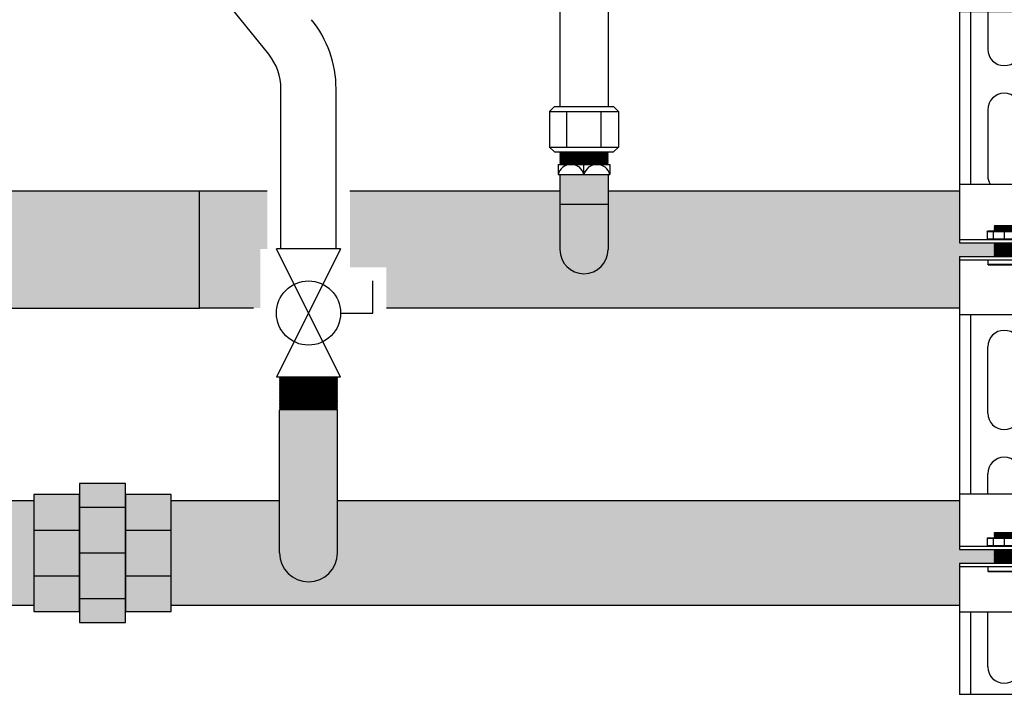
# Model space of a CAD drawing. Units: inches. Extents: x -669 to -261, y -95 to 188.
# Drawn here: x -357 to -339, y -17 to -4 of the extents above; entities that cross this region are included whole.
import ezdxf

# ---------------------------------------------------------------- set-up
doc = ezdxf.new("R2010")
doc.units = ezdxf.units.IN
doc.header["$MEASUREMENT"] = 0
doc.layers.add('demo', color=2, linetype='Continuous')

# ---------------------------------------------------------------- blocks, each defined once
blk = doc.blocks.new('Full-Port Ball Valve')
at = {"color": 2}
for p, q in [((0.0832, 0.0832), (0.0416, 0.0832)), ((0.0832, 0.0416), (0.0832, 0.0832)), ((0, 0.0416), (0, -0.0416)), ((0, 0.0416), (0.1665, -0.0416)), ((0.1665, 0.0416), (0, -0.0416)), ((0.1665, 0.0416), (0.1665, -0.0416))]:
    blk.add_line(p, q, dxfattribs=at)
blk.add_circle((0.0832, 0), 0.0416, dxfattribs=at)
blk = doc.blocks.new('Ready-link strut')
for p, q in [((0.186, 22.032), (1.814, 22.032)), ((0.186, 22.032), (0.186, 18.653)), ((1.814, 22.032), (0.186, 22.032)), ((0.386, 22.032), (0.386, 18.776)), ((1.613, 22.032), (1.613, 18.776)), ((1.814, 22.032), (1.814, 18.653)), ((0.7, 21.531), (0.7, 20.329)), ((1.3, 20.329), (1.3, 21.531)), ((0.7, 19.227), (0.7, 18.776)), ((1.3, 18.776), (1.3, 19.227)), ((0.186, 18.776), (1.814, 18.776)), ((0.186, 18.653), (0.186, 17.714)), ((1.814, 18.653), (1.814, 17.714)), ((0.186, 17.774), (1.814, 17.774)), ((0.186, 17.714), (1.814, 17.714)), ((0.186, 17.463), (0.186, 16.401)), ((0.186, 17.463), (1.814, 17.463)), ((0.186, 17.403), (1.814, 17.403)), ((1.814, 17.463), (1.814, 16.401)), ((0.186, 16.401), (0.186, 13.267)), ((1.814, 16.401), (0.186, 16.401)), ((0.386, 16.401), (0.386, 13.267)), ((0.7, 16.401), (0.7, 15.721)), ((1.3, 15.721), (1.3, 16.401)), ((1.613, 16.401), (1.613, 13.267)), ((1.814, 16.401), (1.814, 13.267)), ((0.7, 14.62), (0.7, 13.418)), ((1.3, 13.418), (1.3, 14.62)), ((0.186, 13.267), (1.814, 13.267)), ((0.186, 13.267), (0.186, 12.205)), ((1.814, 13.267), (1.814, 12.205)), ((0.186, 12.265), (1.814, 12.265)), ((0.186, 12.205), (1.814, 12.205)), ((0.186, 11.954), (0.186, 10.892)), ((0.186, 11.954), (1.814, 11.954)), ((0.186, 11.894), (1.814, 11.894)), ((1.814, 11.954), (1.814, 10.892)), ((0.186, 10.892), (0.186, 7.646)), ((1.814, 10.892), (0.186, 10.892)), ((0.386, 10.892), (0.386, 7.646)), ((1.613, 10.892), (1.613, 7.646)), ((1.814, 10.892), (1.814, 7.646)), ((0.7, 9.111), (0.7, 10.313)), ((1.3, 10.313), (1.3, 9.111)), ((0.7, 7.646), (0.7, 8.009)), ((1.3, 8.009), (1.3, 7.646)), ((0.186, 7.646), (1.814, 7.646)), ((0.186, 7.646), (0.186, 6.633)), ((1.814, 7.646), (1.814, 6.633)), ((0.186, 6.693), (1.814, 6.693)), ((0.186, 6.633), (1.814, 6.633)), ((0.186, 6.383), (0.186, 5.496)), ((0.186, 6.383), (1.814, 6.383)), ((0.186, 6.323), (1.814, 6.323)), ((1.814, 6.383), (1.814, 5.496)), ((0.186, 5.496), (0.186, 4.002)), ((1.814, 5.496), (0.186, 5.496)), ((0.386, 5.496), (0.386, 4.002)), ((0.7, 4.503), (0.7, 5.496)), ((1.3, 5.496), (1.3, 4.503)), ((1.613, 5.496), (1.613, 4.002)), ((1.814, 5.496), (1.814, 4.002)), ((1.814, 4.002), (0.186, 4.002))]:
    blk.add_line(p, q)
at = {"color": 9}
for p, q in [((0.687, 17.917), (0.697, 17.927)), ((0.687, 17.917), (0.687, 17.784)), ((0.687, 17.917), (1.313, 17.917)), ((0.697, 17.927), (1.303, 17.927)), ((0.8, 17.917), (0.8, 17.784)), ((0.818, 18.015), (0.827, 18.024)), ((0.818, 18.014), (0.818, 18.015)), ((0.818, 18.014), (0.823, 18.009)), ((0.818, 18.014), (1.182, 18.014)), ((0.818, 18.004), (0.823, 18.009)), ((0.818, 18.004), (0.823, 17.999)), ((1.182, 18.004), (0.818, 18.004)), ((0.818, 17.994), (0.823, 17.999)), ((0.818, 17.994), (0.823, 17.989)), ((0.818, 17.994), (1.182, 17.994)), ((0.818, 17.984), (0.823, 17.989)), ((0.818, 17.984), (0.823, 17.979)), ((0.818, 17.984), (1.182, 17.984)), ((0.818, 17.974), (0.823, 17.979)), ((0.818, 17.974), (0.823, 17.969)), ((1.182, 17.974), (0.818, 17.974)), ((0.818, 17.964), (0.823, 17.969)), ((0.818, 17.964), (0.823, 17.959)), ((0.818, 17.964), (1.182, 17.964)), ((0.818, 17.954), (0.823, 17.959)), ((0.818, 17.954), (0.823, 17.949)), ((0.818, 17.954), (1.182, 17.954)), ((0.818, 17.944), (0.823, 17.949)), ((0.818, 17.944), (0.823, 17.939)), ((1.182, 17.944), (0.818, 17.944)), ((0.818, 17.934), (0.823, 17.939)), ((0.818, 17.934), (0.823, 17.929)), ((0.818, 17.934), (1.182, 17.934)), ((0.821, 17.927), (0.823, 17.929)), ((0.823, 18.009), (1.177, 18.009)), ((0.823, 17.999), (1.177, 17.999)), ((0.823, 17.989), (1.177, 17.989)), ((0.823, 17.979), (1.177, 17.979)), ((0.823, 17.969), (1.177, 17.969)), ((0.823, 17.959), (1.177, 17.959)), ((0.823, 17.949), (1.177, 17.949)), ((0.823, 17.939), (1.177, 17.939)), ((0.823, 17.929), (1.177, 17.929)), ((0.827, 18.024), (1.173, 18.024)), ((1, 17.917), (1, 17.784)), ((1.173, 18.024), (1.182, 18.015)), ((1.182, 18.015), (1.173, 18.024)), ((1.182, 18.014), (1.177, 18.009)), ((1.182, 18.004), (1.177, 18.009)), ((1.182, 18.004), (1.177, 17.999)), ((1.182, 17.994), (1.177, 17.999)), ((1.182, 17.994), (1.177, 17.989)), ((1.182, 17.984), (1.177, 17.989)), ((1.182, 17.984), (1.177, 17.979)), ((1.182, 17.974), (1.177, 17.979)), ((1.182, 17.974), (1.177, 17.969)), ((1.182, 17.964), (1.177, 17.969)), ((1.182, 17.964), (1.177, 17.959)), ((1.182, 17.954), (1.177, 17.959)), ((1.182, 17.954), (1.177, 17.949)), ((1.182, 17.944), (1.177, 17.949)), ((1.182, 17.944), (1.177, 17.939)), ((1.182, 17.934), (1.177, 17.939)), ((1.182, 17.934), (1.177, 17.929)), ((1.179, 17.927), (1.177, 17.929)), ((1.182, 18.015), (1.182, 18.014)), ((1.2, 17.917), (1.2, 17.784)), ((1.303, 17.927), (1.313, 17.917)), ((1.313, 17.917), (1.313, 17.784)), ((0.687, 17.784), (0.697, 17.774)), ((0.687, 17.784), (1.313, 17.784)), ((0.818, 17.714), (0.823, 17.709)), ((0.818, 17.714), (1.182, 17.714)), ((0.818, 17.704), (0.823, 17.709)), ((0.818, 17.704), (0.823, 17.699)), ((0.818, 17.704), (1.182, 17.704)), ((0.818, 17.694), (0.823, 17.699)), ((0.823, 17.709), (1.177, 17.709)), ((0.823, 17.699), (1.177, 17.699)), ((1.182, 17.714), (1.177, 17.709)), ((1.182, 17.704), (1.177, 17.709)), ((1.182, 17.704), (1.177, 17.699)), ((1.182, 17.694), (1.177, 17.699)), ((1.303, 17.774), (1.313, 17.784)), ((0.818, 17.694), (0.823, 17.689)), ((1.182, 17.694), (0.818, 17.694)), ((0.818, 17.684), (0.823, 17.689)), ((0.818, 17.684), (0.823, 17.679)), ((0.818, 17.684), (1.182, 17.684)), ((0.818, 17.674), (0.823, 17.679)), ((0.818, 17.674), (0.823, 17.669)), ((0.818, 17.674), (1.182, 17.674)), ((0.818, 17.664), (0.823, 17.669)), ((0.818, 17.664), (0.823, 17.659)), ((1.182, 17.664), (0.818, 17.664)), ((0.818, 17.654), (0.823, 17.659)), ((0.818, 17.654), (0.823, 17.649)), ((0.818, 17.654), (1.182, 17.654)), ((0.818, 17.644), (0.823, 17.649)), ((0.818, 17.644), (0.823, 17.639)), ((0.818, 17.644), (1.182, 17.644)), ((0.818, 17.634), (0.823, 17.639)), ((0.818, 17.634), (0.823, 17.629)), ((1.182, 17.634), (0.818, 17.634)), ((0.818, 17.624), (0.823, 17.629)), ((0.818, 17.624), (0.823, 17.619)), ((0.818, 17.624), (1.182, 17.624)), ((0.818, 17.614), (0.823, 17.619)), ((0.818, 17.614), (0.823, 17.609)), ((0.818, 17.614), (1.182, 17.614)), ((0.818, 17.604), (0.823, 17.609)), ((0.818, 17.604), (0.823, 17.599)), ((1.182, 17.604), (0.818, 17.604)), ((0.818, 17.594), (0.823, 17.599)), ((0.818, 17.594), (0.823, 17.589)), ((0.818, 17.594), (1.182, 17.594)), ((0.818, 17.584), (0.823, 17.589)), ((0.818, 17.584), (0.823, 17.579)), ((0.818, 17.584), (1.182, 17.584)), ((0.818, 17.574), (0.823, 17.579)), ((0.818, 17.574), (0.823, 17.569)), ((1.182, 17.574), (0.818, 17.574)), ((0.818, 17.563), (0.823, 17.569)), ((0.818, 17.563), (0.823, 17.558)), ((0.818, 17.563), (1.182, 17.563)), ((0.818, 17.553), (0.823, 17.558)), ((0.818, 17.553), (0.823, 17.548)), ((0.818, 17.553), (1.182, 17.553)), ((0.818, 17.543), (0.823, 17.548)), ((0.818, 17.543), (0.823, 17.538)), ((1.182, 17.543), (0.818, 17.543)), ((0.818, 17.533), (0.823, 17.538)), ((0.818, 17.533), (0.823, 17.528)), ((0.818, 17.533), (1.182, 17.533)), ((0.818, 17.523), (0.823, 17.528)), ((0.818, 17.523), (0.823, 17.518)), ((0.818, 17.523), (1.182, 17.523)), ((0.818, 17.513), (0.823, 17.518)), ((0.823, 17.689), (1.177, 17.689)), ((0.823, 17.679), (1.177, 17.679)), ((0.823, 17.669), (1.177, 17.669)), ((0.823, 17.659), (1.177, 17.659)), ((0.823, 17.649), (1.177, 17.649)), ((0.823, 17.639), (1.177, 17.639)), ((0.823, 17.629), (1.177, 17.629)), ((0.823, 17.619), (1.177, 17.619)), ((0.823, 17.609), (1.177, 17.609)), ((0.823, 17.599), (1.177, 17.599)), ((0.823, 17.589), (1.177, 17.589)), ((0.823, 17.579), (1.177, 17.579)), ((0.823, 17.569), (1.177, 17.569)), ((0.823, 17.558), (1.177, 17.558)), ((0.823, 17.548), (1.177, 17.548)), ((0.823, 17.538), (1.177, 17.538)), ((0.823, 17.528), (1.177, 17.528)), ((0.823, 17.518), (1.177, 17.518)), ((1.182, 17.694), (1.177, 17.689)), ((1.182, 17.684), (1.177, 17.689)), ((1.182, 17.684), (1.177, 17.679)), ((1.182, 17.674), (1.177, 17.679)), ((1.182, 17.674), (1.177, 17.669)), ((1.182, 17.664), (1.177, 17.669)), ((1.182, 17.664), (1.177, 17.659)), ((1.182, 17.654), (1.177, 17.659)), ((1.182, 17.654), (1.177, 17.649)), ((1.182, 17.644), (1.177, 17.649)), ((1.182, 17.644), (1.177, 17.639)), ((1.182, 17.634), (1.177, 17.639)), ((1.182, 17.634), (1.177, 17.629)), ((1.182, 17.624), (1.177, 17.629)), ((1.182, 17.624), (1.177, 17.619)), ((1.182, 17.614), (1.177, 17.619)), ((1.182, 17.614), (1.177, 17.609)), ((1.182, 17.604), (1.177, 17.609)), ((1.182, 17.604), (1.177, 17.599)), ((1.182, 17.594), (1.177, 17.599)), ((1.182, 17.594), (1.177, 17.589)), ((1.182, 17.584), (1.177, 17.589)), ((1.182, 17.584), (1.177, 17.579)), ((1.182, 17.574), (1.177, 17.579)), ((1.182, 17.574), (1.177, 17.569)), ((1.182, 17.563), (1.177, 17.569)), ((1.182, 17.563), (1.177, 17.558)), ((1.182, 17.553), (1.177, 17.558)), ((1.182, 17.553), (1.177, 17.548)), ((1.182, 17.543), (1.177, 17.548)), ((1.182, 17.543), (1.177, 17.538)), ((1.182, 17.533), (1.177, 17.538)), ((1.182, 17.533), (1.177, 17.528)), ((1.182, 17.523), (1.177, 17.528)), ((1.182, 17.523), (1.177, 17.518)), ((1.182, 17.513), (1.177, 17.518)), ((0.7, 17.403), (0.7, 17.322)), ((0.818, 17.513), (0.823, 17.508)), ((1.182, 17.513), (0.818, 17.513)), ((0.818, 17.503), (0.823, 17.508)), ((0.818, 17.503), (0.823, 17.498)), ((0.818, 17.503), (1.182, 17.503)), ((0.818, 17.493), (0.823, 17.498)), ((0.818, 17.493), (0.823, 17.488)), ((0.818, 17.493), (1.182, 17.493)), ((0.818, 17.483), (0.823, 17.488)), ((0.818, 17.483), (0.823, 17.478)), ((1.182, 17.483), (0.818, 17.483)), ((0.818, 17.473), (0.823, 17.478)), ((0.818, 17.473), (0.823, 17.468)), ((0.818, 17.473), (1.182, 17.473)), ((0.818, 17.463), (0.823, 17.468)), ((0.823, 17.508), (1.177, 17.508)), ((0.823, 17.498), (1.177, 17.498)), ((0.823, 17.488), (1.177, 17.488)), ((0.823, 17.478), (1.177, 17.478)), ((0.823, 17.468), (1.177, 17.468)), ((1.182, 17.513), (1.177, 17.508)), ((1.182, 17.503), (1.177, 17.508)), ((1.182, 17.503), (1.177, 17.498)), ((1.182, 17.493), (1.177, 17.498)), ((1.182, 17.493), (1.177, 17.488)), ((1.182, 17.483), (1.177, 17.488)), ((1.182, 17.483), (1.177, 17.478)), ((1.182, 17.473), (1.177, 17.478)), ((1.182, 17.473), (1.177, 17.468)), ((1.182, 17.463), (1.177, 17.468)), ((1.3, 17.403), (1.3, 17.322)), ((0.709, 17.313), (0.7, 17.322)), ((0.7, 17.322), (1.3, 17.322)), ((0.709, 17.313), (1.291, 17.313)), ((1.291, 17.313), (1.3, 17.322)), ((0.818, 12.506), (0.827, 12.515)), ((0.827, 12.515), (1.173, 12.515)), ((1.173, 12.515), (1.182, 12.506)), ((1.182, 12.506), (1.173, 12.515)), ((0.687, 12.408), (0.697, 12.418)), ((0.687, 12.408), (0.687, 12.275)), ((0.687, 12.408), (1.313, 12.408)), ((0.697, 12.418), (1.303, 12.418)), ((0.8, 12.408), (0.8, 12.275)), ((0.818, 12.505), (0.818, 12.506)), ((0.818, 12.505), (0.823, 12.5)), ((0.818, 12.505), (1.182, 12.505)), ((0.818, 12.495), (0.823, 12.5)), ((0.818, 12.495), (0.823, 12.49)), ((1.182, 12.495), (0.818, 12.495)), ((0.818, 12.485), (0.823, 12.49)), ((0.818, 12.485), (0.823, 12.48)), ((0.818, 12.485), (1.182, 12.485)), ((0.818, 12.475), (0.823, 12.48)), ((0.818, 12.475), (0.823, 12.47)), ((0.818, 12.475), (1.182, 12.475)), ((0.818, 12.465), (0.823, 12.47)), ((0.818, 12.465), (0.823, 12.46)), ((1.182, 12.465), (0.818, 12.465)), ((0.818, 12.455), (0.823, 12.46)), ((0.818, 12.455), (0.823, 12.45)), ((0.818, 12.455), (1.182, 12.455)), ((0.818, 12.445), (0.823, 12.45)), ((0.818, 12.445), (0.823, 12.44)), ((0.818, 12.445), (1.182, 12.445)), ((0.818, 12.435), (0.823, 12.44)), ((0.818, 12.435), (0.823, 12.43)), ((1.182, 12.435), (0.818, 12.435)), ((0.818, 12.425), (0.823, 12.43)), ((0.818, 12.425), (0.823, 12.42)), ((0.818, 12.425), (1.182, 12.425)), ((0.821, 12.418), (0.823, 12.42)), ((0.823, 12.5), (1.177, 12.5)), ((0.823, 12.49), (1.177, 12.49)), ((0.823, 12.48), (1.177, 12.48)), ((0.823, 12.47), (1.177, 12.47)), ((0.823, 12.46), (1.177, 12.46)), ((0.823, 12.45), (1.177, 12.45)), ((0.823, 12.44), (1.177, 12.44)), ((0.823, 12.43), (1.177, 12.43)), ((0.823, 12.42), (1.177, 12.42)), ((1, 12.408), (1, 12.275)), ((1.182, 12.505), (1.177, 12.5)), ((1.182, 12.495), (1.177, 12.5)), ((1.182, 12.495), (1.177, 12.49)), ((1.182, 12.485), (1.177, 12.49)), ((1.182, 12.485), (1.177, 12.48)), ((1.182, 12.475), (1.177, 12.48)), ((1.182, 12.475), (1.177, 12.47)), ((1.182, 12.465), (1.177, 12.47)), ((1.182, 12.465), (1.177, 12.46)), ((1.182, 12.455), (1.177, 12.46)), ((1.182, 12.455), (1.177, 12.45)), ((1.182, 12.445), (1.177, 12.45)), ((1.182, 12.445), (1.177, 12.44)), ((1.182, 12.435), (1.177, 12.44)), ((1.182, 12.435), (1.177, 12.43)), ((1.182, 12.425), (1.177, 12.43)), ((1.182, 12.425), (1.177, 12.42)), ((1.179, 12.418), (1.177, 12.42)), ((1.182, 12.506), (1.182, 12.505)), ((1.2, 12.408), (1.2, 12.275)), ((1.303, 12.418), (1.313, 12.408)), ((1.313, 12.408), (1.313, 12.275)), ((0.687, 12.275), (0.697, 12.265)), ((0.687, 12.275), (1.313, 12.275)), ((0.818, 12.205), (0.823, 12.2)), ((0.818, 12.205), (1.182, 12.205)), ((0.818, 12.195), (0.823, 12.2)), ((0.818, 12.195), (0.823, 12.19)), ((0.818, 12.195), (1.182, 12.195)), ((0.818, 12.185), (0.823, 12.19)), ((0.818, 12.185), (0.823, 12.18)), ((1.182, 12.185), (0.818, 12.185)), ((0.818, 12.175), (0.823, 12.18)), ((0.818, 12.175), (0.823, 12.17)), ((0.818, 12.175), (1.182, 12.175)), ((0.818, 12.165), (0.823, 12.17)), ((0.818, 12.165), (0.823, 12.16)), ((0.818, 12.165), (1.182, 12.165)), ((0.818, 12.155), (0.823, 12.16)), ((0.818, 12.155), (0.823, 12.15)), ((1.182, 12.155), (0.818, 12.155)), ((0.823, 12.2), (1.177, 12.2)), ((0.823, 12.19), (1.177, 12.19)), ((0.823, 12.18), (1.177, 12.18)), ((0.823, 12.17), (1.177, 12.17)), ((0.823, 12.16), (1.177, 12.16)), ((1.182, 12.205), (1.177, 12.2)), ((1.182, 12.195), (1.177, 12.2)), ((1.182, 12.195), (1.177, 12.19)), ((1.182, 12.185), (1.177, 12.19)), ((1.182, 12.185), (1.177, 12.18)), ((1.182, 12.175), (1.177, 12.18)), ((1.182, 12.175), (1.177, 12.17)), ((1.182, 12.165), (1.177, 12.17)), ((1.182, 12.165), (1.177, 12.16)), ((1.182, 12.155), (1.177, 12.16)), ((1.182, 12.155), (1.177, 12.15)), ((1.303, 12.265), (1.313, 12.275)), ((0.818, 12.145), (0.823, 12.15)), ((0.818, 12.145), (0.823, 12.14)), ((0.818, 12.145), (1.182, 12.145)), ((0.818, 12.135), (0.823, 12.14)), ((0.818, 12.135), (0.823, 12.13)), ((0.818, 12.135), (1.182, 12.135)), ((0.818, 12.125), (0.823, 12.13)), ((0.818, 12.125), (0.823, 12.12)), ((1.182, 12.125), (0.818, 12.125)), ((0.818, 12.115), (0.823, 12.12)), ((0.818, 12.115), (0.823, 12.11)), ((0.818, 12.115), (1.182, 12.115)), ((0.818, 12.105), (0.823, 12.11)), ((0.818, 12.105), (0.823, 12.1)), ((0.818, 12.105), (1.182, 12.105)), ((0.818, 12.095), (0.823, 12.1)), ((0.818, 12.095), (0.823, 12.09)), ((1.182, 12.095), (0.818, 12.095)), ((0.818, 12.085), (0.823, 12.09)), ((0.818, 12.085), (0.823, 12.08)), ((0.818, 12.085), (1.182, 12.085)), ((0.818, 12.075), (0.823, 12.08)), ((0.818, 12.075), (0.823, 12.07)), ((0.818, 12.075), (1.182, 12.075)), ((0.818, 12.065), (0.823, 12.07)), ((0.818, 12.065), (0.823, 12.06)), ((1.182, 12.065), (0.818, 12.065)), ((0.818, 12.055), (0.823, 12.06)), ((0.818, 12.055), (0.823, 12.05)), ((0.818, 12.055), (1.182, 12.055)), ((0.818, 12.045), (0.823, 12.05)), ((0.818, 12.045), (0.823, 12.04)), ((0.818, 12.045), (1.182, 12.045)), ((0.818, 12.035), (0.823, 12.04)), ((0.818, 12.035), (0.823, 12.029)), ((1.182, 12.035), (0.818, 12.035)), ((0.818, 12.024), (0.823, 12.029)), ((0.818, 12.024), (0.823, 12.019)), ((0.818, 12.024), (1.182, 12.024)), ((0.818, 12.014), (0.823, 12.019)), ((0.818, 12.014), (0.823, 12.009)), ((0.818, 12.014), (1.182, 12.014)), ((0.818, 12.004), (0.823, 12.009)), ((0.818, 12.004), (0.823, 11.999)), ((1.182, 12.004), (0.818, 12.004)), ((0.818, 11.994), (0.823, 11.999)), ((0.818, 11.994), (0.823, 11.989)), ((0.818, 11.994), (1.182, 11.994)), ((0.818, 11.984), (0.823, 11.989)), ((0.818, 11.984), (0.823, 11.979)), ((0.818, 11.984), (1.182, 11.984)), ((0.818, 11.974), (0.823, 11.979)), ((0.823, 12.15), (1.177, 12.15)), ((0.823, 12.14), (1.177, 12.14)), ((0.823, 12.13), (1.177, 12.13)), ((0.823, 12.12), (1.177, 12.12)), ((0.823, 12.11), (1.177, 12.11)), ((0.823, 12.1), (1.177, 12.1)), ((0.823, 12.09), (1.177, 12.09)), ((0.823, 12.08), (1.177, 12.08)), ((0.823, 12.07), (1.177, 12.07)), ((0.823, 12.06), (1.177, 12.06)), ((0.823, 12.05), (1.177, 12.05)), ((0.823, 12.04), (1.177, 12.04)), ((0.823, 12.029), (1.177, 12.029)), ((0.823, 12.019), (1.177, 12.019)), ((0.823, 12.009), (1.177, 12.009)), ((0.823, 11.999), (1.177, 11.999)), ((0.823, 11.989), (1.177, 11.989)), ((0.823, 11.979), (1.177, 11.979)), ((1.182, 12.145), (1.177, 12.15)), ((1.182, 12.145), (1.177, 12.14)), ((1.182, 12.135), (1.177, 12.14)), ((1.182, 12.135), (1.177, 12.13)), ((1.182, 12.125), (1.177, 12.13)), ((1.182, 12.125), (1.177, 12.12)), ((1.182, 12.115), (1.177, 12.12)), ((1.182, 12.115), (1.177, 12.11)), ((1.182, 12.105), (1.177, 12.11)), ((1.182, 12.105), (1.177, 12.1)), ((1.182, 12.095), (1.177, 12.1)), ((1.182, 12.095), (1.177, 12.09)), ((1.182, 12.085), (1.177, 12.09)), ((1.182, 12.085), (1.177, 12.08)), ((1.182, 12.075), (1.177, 12.08)), ((1.182, 12.075), (1.177, 12.07)), ((1.182, 12.065), (1.177, 12.07)), ((1.182, 12.065), (1.177, 12.06)), ((1.182, 12.055), (1.177, 12.06)), ((1.182, 12.055), (1.177, 12.05)), ((1.182, 12.045), (1.177, 12.05)), ((1.182, 12.045), (1.177, 12.04)), ((1.182, 12.035), (1.177, 12.04)), ((1.182, 12.035), (1.177, 12.029)), ((1.182, 12.024), (1.177, 12.029)), ((1.182, 12.024), (1.177, 12.019)), ((1.182, 12.014), (1.177, 12.019)), ((1.182, 12.014), (1.177, 12.009)), ((1.182, 12.004), (1.177, 12.009)), ((1.182, 12.004), (1.177, 11.999)), ((1.182, 11.994), (1.177, 11.999)), ((1.182, 11.994), (1.177, 11.989)), ((1.182, 11.984), (1.177, 11.989)), ((1.182, 11.984), (1.177, 11.979)), ((1.182, 11.974), (1.177, 11.979)), ((0.7, 11.894), (0.7, 11.813)), ((0.709, 11.804), (0.7, 11.813)), ((0.7, 11.813), (1.3, 11.813)), ((0.709, 11.804), (1.291, 11.804)), ((0.818, 11.974), (0.823, 11.969)), ((1.182, 11.974), (0.818, 11.974)), ((0.818, 11.964), (0.823, 11.969)), ((0.818, 11.964), (0.823, 11.959)), ((0.818, 11.964), (1.182, 11.964)), ((0.818, 11.954), (0.823, 11.959)), ((0.823, 11.969), (1.177, 11.969)), ((0.823, 11.959), (1.177, 11.959)), ((1.182, 11.974), (1.177, 11.969)), ((1.182, 11.964), (1.177, 11.969)), ((1.182, 11.964), (1.177, 11.959)), ((1.182, 11.954), (1.177, 11.959)), ((1.291, 11.804), (1.3, 11.813)), ((1.3, 11.894), (1.3, 11.813)), ((0.687, 6.837), (0.697, 6.847)), ((0.687, 6.837), (0.687, 6.703)), ((0.687, 6.837), (1.313, 6.837)), ((0.697, 6.847), (1.303, 6.847)), ((0.8, 6.837), (0.8, 6.703)), ((0.818, 6.935), (0.827, 6.944)), ((0.818, 6.934), (0.818, 6.935)), ((0.818, 6.934), (0.823, 6.929)), ((0.818, 6.934), (1.182, 6.934)), ((0.818, 6.924), (0.823, 6.929)), ((0.818, 6.924), (0.823, 6.919)), ((1.182, 6.924), (0.818, 6.924)), ((0.818, 6.914), (0.823, 6.919)), ((0.818, 6.914), (0.823, 6.909)), ((0.818, 6.914), (1.182, 6.914)), ((0.818, 6.904), (0.823, 6.909)), ((0.818, 6.904), (0.823, 6.899)), ((0.818, 6.904), (1.182, 6.904)), ((0.818, 6.894), (0.823, 6.899)), ((0.818, 6.894), (0.823, 6.889)), ((1.182, 6.894), (0.818, 6.894)), ((0.818, 6.884), (0.823, 6.889)), ((0.818, 6.884), (0.823, 6.879)), ((0.818, 6.884), (1.182, 6.884)), ((0.818, 6.874), (0.823, 6.879)), ((0.818, 6.874), (0.823, 6.869)), ((0.818, 6.874), (1.182, 6.874)), ((0.818, 6.864), (0.823, 6.869)), ((0.818, 6.864), (0.823, 6.859)), ((1.182, 6.864), (0.818, 6.864)), ((0.818, 6.854), (0.823, 6.859)), ((0.818, 6.854), (0.823, 6.849)), ((0.818, 6.854), (1.182, 6.854)), ((0.821, 6.847), (0.823, 6.849)), ((0.823, 6.929), (1.177, 6.929)), ((0.823, 6.919), (1.177, 6.919)), ((0.823, 6.909), (1.177, 6.909)), ((0.823, 6.899), (1.177, 6.899)), ((0.823, 6.889), (1.177, 6.889)), ((0.823, 6.879), (1.177, 6.879)), ((0.823, 6.869), (1.177, 6.869)), ((0.823, 6.859), (1.177, 6.859)), ((0.823, 6.849), (1.177, 6.849)), ((0.827, 6.944), (1.173, 6.944)), ((1, 6.837), (1, 6.703)), ((1.173, 6.944), (1.182, 6.935)), ((1.182, 6.935), (1.173, 6.944)), ((1.182, 6.934), (1.177, 6.929)), ((1.182, 6.924), (1.177, 6.929)), ((1.182, 6.924), (1.177, 6.919)), ((1.182, 6.914), (1.177, 6.919)), ((1.182, 6.914), (1.177, 6.909)), ((1.182, 6.904), (1.177, 6.909)), ((1.182, 6.904), (1.177, 6.899)), ((1.182, 6.894), (1.177, 6.899)), ((1.182, 6.894), (1.177, 6.889)), ((1.182, 6.884), (1.177, 6.889)), ((1.182, 6.884), (1.177, 6.879)), ((1.182, 6.874), (1.177, 6.879)), ((1.182, 6.874), (1.177, 6.869)), ((1.182, 6.864), (1.177, 6.869)), ((1.182, 6.864), (1.177, 6.859)), ((1.182, 6.854), (1.177, 6.859)), ((1.182, 6.854), (1.177, 6.849)), ((1.179, 6.847), (1.177, 6.849)), ((1.182, 6.935), (1.182, 6.934)), ((1.2, 6.837), (1.2, 6.703)), ((1.303, 6.847), (1.313, 6.837)), ((1.313, 6.837), (1.313, 6.703)), ((0.687, 6.703), (0.697, 6.693)), ((0.687, 6.703), (1.313, 6.703)), ((0.818, 6.633), (0.823, 6.628)), ((0.818, 6.633), (1.182, 6.633)), ((0.818, 6.623), (0.823, 6.628)), ((0.818, 6.623), (0.823, 6.618)), ((0.818, 6.623), (1.182, 6.623)), ((0.818, 6.613), (0.823, 6.618)), ((0.818, 6.613), (0.823, 6.608)), ((1.182, 6.613), (0.818, 6.613)), ((0.823, 6.628), (1.177, 6.628)), ((0.823, 6.618), (1.177, 6.618)), ((1.182, 6.633), (1.177, 6.628)), ((1.182, 6.623), (1.177, 6.628)), ((1.182, 6.623), (1.177, 6.618)), ((1.182, 6.613), (1.177, 6.618)), ((1.182, 6.613), (1.177, 6.608)), ((1.303, 6.693), (1.313, 6.703)), ((0.818, 6.603), (0.823, 6.608)), ((0.818, 6.603), (0.823, 6.598)), ((0.818, 6.603), (1.182, 6.603)), ((0.818, 6.593), (0.823, 6.598)), ((0.818, 6.593), (0.823, 6.588)), ((0.818, 6.593), (1.182, 6.593)), ((0.818, 6.583), (0.823, 6.588)), ((0.818, 6.583), (0.823, 6.578)), ((1.182, 6.583), (0.818, 6.583)), ((0.818, 6.573), (0.823, 6.578)), ((0.818, 6.573), (0.823, 6.568)), ((0.818, 6.573), (1.182, 6.573)), ((0.818, 6.563), (0.823, 6.568)), ((0.818, 6.563), (0.823, 6.558)), ((0.818, 6.563), (1.182, 6.563)), ((0.818, 6.553), (0.823, 6.558)), ((0.818, 6.553), (0.823, 6.548)), ((1.182, 6.553), (0.818, 6.553)), ((0.818, 6.543), (0.823, 6.548)), ((0.818, 6.543), (0.823, 6.538)), ((0.818, 6.543), (1.182, 6.543)), ((0.818, 6.533), (0.823, 6.538)), ((0.818, 6.533), (0.823, 6.528)), ((0.818, 6.533), (1.182, 6.533)), ((0.818, 6.523), (0.823, 6.528)), ((0.818, 6.523), (0.823, 6.518)), ((1.182, 6.523), (0.818, 6.523)), ((0.818, 6.513), (0.823, 6.518)), ((0.818, 6.513), (0.823, 6.508)), ((0.818, 6.513), (1.182, 6.513)), ((0.818, 6.503), (0.823, 6.508)), ((0.818, 6.503), (0.823, 6.498)), ((0.818, 6.503), (1.182, 6.503)), ((0.818, 6.493), (0.823, 6.498)), ((0.818, 6.493), (0.823, 6.488)), ((1.182, 6.493), (0.818, 6.493)), ((0.818, 6.483), (0.823, 6.488)), ((0.818, 6.483), (0.823, 6.478)), ((0.818, 6.483), (1.182, 6.483)), ((0.818, 6.473), (0.823, 6.478)), ((0.818, 6.473), (0.823, 6.468)), ((0.818, 6.473), (1.182, 6.473)), ((0.818, 6.463), (0.823, 6.468)), ((0.818, 6.463), (0.823, 6.458)), ((1.182, 6.463), (0.818, 6.463)), ((0.818, 6.453), (0.823, 6.458)), ((0.818, 6.453), (0.823, 6.448)), ((0.818, 6.453), (1.182, 6.453)), ((0.818, 6.443), (0.823, 6.448)), ((0.818, 6.443), (0.823, 6.438)), ((0.818, 6.443), (1.182, 6.443)), ((0.818, 6.433), (0.823, 6.438)), ((0.823, 6.608), (1.177, 6.608)), ((0.823, 6.598), (1.177, 6.598)), ((0.823, 6.588), (1.177, 6.588)), ((0.823, 6.578), (1.177, 6.578)), ((0.823, 6.568), (1.177, 6.568)), ((0.823, 6.558), (1.177, 6.558)), ((0.823, 6.548), (1.177, 6.548)), ((0.823, 6.538), (1.177, 6.538)), ((0.823, 6.528), (1.177, 6.528)), ((0.823, 6.518), (1.177, 6.518)), ((0.823, 6.508), (1.177, 6.508)), ((0.823, 6.498), (1.177, 6.498)), ((0.823, 6.488), (1.177, 6.488)), ((0.823, 6.478), (1.177, 6.478)), ((0.823, 6.468), (1.177, 6.468)), ((0.823, 6.458), (1.177, 6.458)), ((0.823, 6.448), (1.177, 6.448)), ((0.823, 6.438), (1.177, 6.438)), ((1.182, 6.603), (1.177, 6.608)), ((1.182, 6.603), (1.177, 6.598)), ((1.182, 6.593), (1.177, 6.598)), ((1.182, 6.593), (1.177, 6.588)), ((1.182, 6.583), (1.177, 6.588)), ((1.182, 6.583), (1.177, 6.578)), ((1.182, 6.573), (1.177, 6.578)), ((1.182, 6.573), (1.177, 6.568)), ((1.182, 6.563), (1.177, 6.568)), ((1.182, 6.563), (1.177, 6.558)), ((1.182, 6.553), (1.177, 6.558)), ((1.182, 6.553), (1.177, 6.548)), ((1.182, 6.543), (1.177, 6.548)), ((1.182, 6.543), (1.177, 6.538)), ((1.182, 6.533), (1.177, 6.538)), ((1.182, 6.533), (1.177, 6.528)), ((1.182, 6.523), (1.177, 6.528)), ((1.182, 6.523), (1.177, 6.518)), ((1.182, 6.513), (1.177, 6.518)), ((1.182, 6.513), (1.177, 6.508)), ((1.182, 6.503), (1.177, 6.508)), ((1.182, 6.503), (1.177, 6.498)), ((1.182, 6.493), (1.177, 6.498)), ((1.182, 6.493), (1.177, 6.488)), ((1.182, 6.483), (1.177, 6.488)), ((1.182, 6.483), (1.177, 6.478)), ((1.182, 6.473), (1.177, 6.478)), ((1.182, 6.473), (1.177, 6.468)), ((1.182, 6.463), (1.177, 6.468)), ((1.182, 6.463), (1.177, 6.458)), ((1.182, 6.453), (1.177, 6.458)), ((1.182, 6.453), (1.177, 6.448)), ((1.182, 6.443), (1.177, 6.448)), ((1.182, 6.443), (1.177, 6.438)), ((1.182, 6.433), (1.177, 6.438)), ((0.7, 6.323), (0.7, 6.242)), ((0.818, 6.433), (0.823, 6.428)), ((1.182, 6.433), (0.818, 6.433)), ((0.818, 6.423), (0.823, 6.428)), ((0.818, 6.423), (0.823, 6.418)), ((0.818, 6.423), (1.182, 6.423)), ((0.818, 6.413), (0.823, 6.418)), ((0.818, 6.413), (0.823, 6.408)), ((0.818, 6.413), (1.182, 6.413)), ((0.818, 6.403), (0.823, 6.408)), ((0.818, 6.403), (0.823, 6.398)), ((1.182, 6.403), (0.818, 6.403)), ((0.818, 6.393), (0.823, 6.398)), ((0.818, 6.393), (0.823, 6.388)), ((0.818, 6.393), (1.182, 6.393)), ((0.818, 6.383), (0.823, 6.388)), ((0.823, 6.428), (1.177, 6.428)), ((0.823, 6.418), (1.177, 6.418)), ((0.823, 6.408), (1.177, 6.408)), ((0.823, 6.398), (1.177, 6.398)), ((0.823, 6.388), (1.177, 6.388)), ((1.182, 6.433), (1.177, 6.428)), ((1.182, 6.423), (1.177, 6.428)), ((1.182, 6.423), (1.177, 6.418)), ((1.182, 6.413), (1.177, 6.418)), ((1.182, 6.413), (1.177, 6.408)), ((1.182, 6.403), (1.177, 6.408)), ((1.182, 6.403), (1.177, 6.398)), ((1.182, 6.393), (1.177, 6.398)), ((1.182, 6.393), (1.177, 6.388)), ((1.182, 6.383), (1.177, 6.388)), ((1.3, 6.323), (1.3, 6.242)), ((0.709, 6.233), (0.7, 6.242)), ((0.7, 6.242), (1.3, 6.242)), ((0.709, 6.233), (1.291, 6.233)), ((1.291, 6.233), (1.3, 6.242))]:
    blk.add_line(p, q, dxfattribs=at)
for centre, start, end in [((1, 21.531), 0, 180), ((1, 20.329), 180, 0), ((1, 19.227), 0, 180), ((1, 15.721), 180, 0), ((1, 14.62), 0, 180), ((1, 13.418), 180, 210.0676), ((1, 13.418), 329.9324, 0), ((1, 10.313), 0, 180), ((1, 9.111), 180, 0), ((1, 8.009), 0, 180), ((1, 4.503), 180, 0)]:
    blk.add_arc(centre, 0.3, start, end)

msp = doc.modelspace()

# ---------------------------------------------------------------- hatches: boundary and pattern name
h = msp.add_hatch(color=23)
h.dxf.hatch_style = 1
h.paths.add_polyline_path([(-354.051, -7.505), (-357.573, -7.505), (-357.573, -9.63), (-354.051, -9.63)])
h = msp.add_hatch(color=23)
h.dxf.hatch_style = 1
h.paths.add_polyline_path([(-352.947, -8.556), (-352.822, -8.556), (-352.822, -7.505), (-354.051, -7.505), (-354.051, -9.63), (-352.947, -9.63)])
h = msp.add_hatch(color=23)
h.dxf.hatch_style = 1
h.paths.add_polyline_path([(-340.256, -8.443), (-340.256, -7.505), (-346.635, -7.505), (-346.635, -8.568, -1), (-347.51, -8.568), (-347.51, -7.505), (-351.322, -7.505), (-351.322, -8.889), (-350.657, -8.889), (-350.657, -9.63), (-340.256, -9.63), (-340.256, -8.693), (-339.624, -8.693), (-339.619, -8.688), (-339.629, -8.678), (-339.619, -8.668), (-339.629, -8.658), (-339.619, -8.648), (-339.629, -8.638), (-339.619, -8.628), (-339.629, -8.618), (-339.619, -8.608), (-339.629, -8.598), (-339.619, -8.588), (-339.629, -8.578), (-339.619, -8.568), (-339.629, -8.558), (-339.619, -8.548), (-339.629, -8.538), (-339.619, -8.528), (-339.629, -8.518), (-339.619, -8.508), (-339.629, -8.498), (-339.619, -8.488), (-339.629, -8.478), (-339.619, -8.468), (-339.629, -8.458), (-339.619, -8.448), (-339.624, -8.443)])
h.paths.add_polyline_path([(-339.624, -8.633), (-339.614, -8.633), (-339.619, -8.638)])
h = msp.add_hatch(color=252)
h.dxf.hatch_style = 1
h.paths.add_polyline_path([(-356.227, -13.014), (-357.057, -13.014), (-357.057, -13.662), (-356.227, -13.662)])
h.paths.add_polyline_path([(-356.227, -13.662), (-357.057, -13.662), (-357.057, -14.492), (-356.227, -14.492)])
h.paths.add_polyline_path([(-356.227, -14.492), (-357.057, -14.492), (-357.057, -15.139), (-356.227, -15.139)])
h.paths.add_polyline_path([(-355.397, -12.815), (-356.227, -12.815), (-356.227, -13.014), (-356.227, -13.014), (-356.227, -13.247), (-355.397, -13.247)])
h.paths.add_polyline_path([(-355.397, -13.247), (-356.227, -13.247), (-356.227, -14.077), (-355.397, -14.077)])
h.paths.add_polyline_path([(-355.397, -14.077), (-356.227, -14.077), (-356.227, -14.907), (-355.397, -14.907)])
h.paths.add_polyline_path([(-355.397, -14.907), (-356.227, -14.907), (-356.227, -15.139), (-356.227, -15.339), (-355.397, -15.339), (-355.397, -15.139), (-355.397, -15.139)])
h.paths.add_polyline_path([(-354.567, -14.492), (-355.397, -14.492), (-355.397, -15.139), (-354.567, -15.139)])
h.paths.add_polyline_path([(-354.567, -13.662), (-355.397, -13.662), (-355.397, -14.492), (-354.567, -14.492)])
h.paths.add_polyline_path([(-354.567, -13.014), (-355.397, -13.014), (-355.397, -13.247), (-355.397, -13.662), (-354.567, -13.662)])
h = msp.add_hatch(color=252)
h.dxf.hatch_style = 1
h.paths.add_polyline_path([(-357.057, -13.127), (-371.547, -13.127), (-371.547, -14.077, -1), (-372.597, -14.077), (-372.597, -13.127), (-378.628, -13.127), (-378.628, -14.014), (-379.26, -14.014), (-379.265, -14.019), (-379.25, -14.034), (-379.26, -14.034), (-379.265, -14.039), (-379.25, -14.054), (-379.26, -14.054), (-379.265, -14.059), (-379.25, -14.074), (-379.26, -14.074), (-379.265, -14.079), (-379.25, -14.094), (-379.26, -14.094), (-379.265, -14.099), (-379.25, -14.114), (-379.26, -14.114), (-379.265, -14.119), (-379.25, -14.134), (-379.26, -14.134), (-379.265, -14.139), (-379.25, -14.155), (-379.26, -14.155), (-379.265, -14.16), (-379.25, -14.175), (-379.26, -14.175), (-379.265, -14.18), (-379.25, -14.195), (-379.26, -14.195), (-379.265, -14.2), (-379.25, -14.215), (-379.26, -14.215), (-379.265, -14.22), (-379.25, -14.235), (-379.26, -14.235), (-379.265, -14.24), (-379.25, -14.255), (-379.26, -14.255), (-379.265, -14.26), (-379.26, -14.265), (-378.628, -14.265), (-378.628, -15.027), (-357.057, -15.027)])
h = msp.add_hatch(color=252)
h.dxf.hatch_style = 1
h.paths.add_polyline_path([(-340.256, -14.265), (-339.624, -14.265), (-339.619, -14.26), (-339.634, -14.245), (-339.624, -14.245), (-339.619, -14.24), (-339.634, -14.225), (-339.624, -14.225), (-339.619, -14.22), (-339.634, -14.205), (-339.624, -14.205), (-339.619, -14.2), (-339.634, -14.185), (-339.624, -14.185), (-339.619, -14.18), (-339.634, -14.165), (-339.624, -14.165), (-339.619, -14.16), (-339.634, -14.145), (-339.624, -14.145), (-339.619, -14.139), (-339.634, -14.124), (-339.624, -14.124), (-339.619, -14.119), (-339.634, -14.104), (-339.624, -14.104), (-339.619, -14.099), (-339.634, -14.084), (-339.624, -14.084), (-339.619, -14.079), (-339.634, -14.064), (-339.624, -14.064), (-339.619, -14.059), (-339.634, -14.044), (-339.624, -14.044), (-339.619, -14.039), (-339.634, -14.024), (-339.624, -14.024), (-339.619, -14.019), (-339.624, -14.014), (-340.256, -14.014), (-340.256, -13.127), (-351.547, -13.127), (-351.547, -14.077, -1), (-352.597, -14.077), (-352.597, -13.127), (-354.567, -13.127), (-354.567, -15.027), (-340.256, -15.027)])
at = {"layer": 'demo'}
h = msp.add_hatch(color=23, dxfattribs=at)
h.paths.add_polyline_path([(-346.635, -7.742), (-347.51, -7.742), (-347.51, -8.568, 1), (-346.635, -8.568)])
h.paths.add_polyline_path([(-346.635, -7.207), (-347.51, -7.207), (-347.51, -7.742), (-346.635, -7.742)])
msp.add_hatch(color=252, dxfattribs=at).paths.add_polyline_path([(-351.547, -11.486), (-351.559, -11.474), (-352.585, -11.474), (-352.597, -11.486), (-352.597, -14.077, 1), (-351.547, -14.077)])

# ---------------------------------------------------------------- linework, layer by layer
for p, q in [((-347.51, -0.658), (-347.51, -5.972)), ((-346.635, -0.658), (-346.635, -5.972)), ((-352.794, -5.021), (-356.223, -0.779)), ((-352.572, -8.556), (-352.572, -5.65)), ((-351.572, -8.556), (-351.572, -5.65)), ((-347.698, -6.062), (-347.608, -5.972)), ((-347.698, -6.062), (-347.698, -6.705)), ((-347.698, -6.062), (-346.446, -6.062)), ((-347.608, -5.972), (-346.536, -5.972)), ((-347.385, -6.705), (-347.385, -6.062)), ((-346.759, -6.705), (-346.759, -6.062)), ((-346.536, -5.972), (-346.446, -6.062)), ((-346.446, -6.062), (-346.446, -6.705)), ((-347.608, -6.795), (-347.698, -6.705)), ((-347.698, -6.705), (-346.446, -6.705)), ((-346.446, -6.705), (-346.536, -6.795)), ((-347.608, -6.795), (-346.536, -6.795)), ((-347.541, -7.02), (-347.541, -7.207)), ((-347.541, -7.02), (-346.603, -7.02)), ((-347.072, -7.207), (-347.072, -7.02)), ((-346.603, -7.02), (-346.603, -7.207)), ((-347.541, -7.207), (-346.603, -7.207)), ((-347.51, -7.207), (-347.51, -8.568)), ((-346.635, -7.207), (-346.635, -8.568)), ((-352.822, -7.505), (-354.051, -7.505)), ((-347.51, -7.505), (-351.322, -7.505)), ((-340.256, -7.505), (-346.635, -7.505)), ((-347.51, -7.742), (-346.635, -7.742)), ((-353.072, -9.63), (-354.051, -9.63)), ((-340.256, -9.63), (-350.657, -9.63)), ((-352.597, -14.077), (-352.597, -11.486)), ((-351.547, -14.077), (-351.547, -11.486)), ((-371.547, -13.127), (-357.057, -13.127)), ((-354.567, -13.127), (-352.597, -13.127)), ((-351.547, -13.127), (-340.256, -13.127)), ((-378.628, -15.027), (-357.057, -15.027)), ((-354.567, -15.027), (-340.256, -15.027))]:
    msp.add_line(p, q)
at = {"color": 9}
for p, q in [((-347.51, -6.804), (-347.501, -6.795)), ((-347.51, -6.804), (-347.498, -6.816)), ((-347.51, -6.804), (-346.635, -6.804)), ((-347.51, -6.828), (-347.498, -6.816)), ((-347.51, -6.828), (-347.498, -6.84)), ((-346.635, -6.828), (-347.51, -6.828)), ((-347.51, -6.852), (-347.498, -6.84)), ((-347.51, -6.852), (-347.498, -6.864)), ((-347.51, -6.852), (-346.635, -6.852)), ((-347.51, -6.876), (-347.498, -6.864)), ((-347.51, -6.876), (-347.498, -6.888)), ((-347.51, -6.876), (-346.635, -6.876)), ((-347.51, -6.9), (-347.498, -6.888)), ((-347.51, -6.9), (-347.498, -6.912)), ((-346.635, -6.9), (-347.51, -6.9)), ((-347.51, -6.924), (-347.498, -6.912)), ((-347.51, -6.924), (-347.498, -6.936)), ((-347.51, -6.924), (-346.635, -6.924)), ((-347.51, -6.948), (-347.498, -6.936)), ((-347.51, -6.948), (-347.498, -6.96)), ((-347.51, -6.948), (-346.635, -6.948)), ((-347.51, -6.972), (-347.498, -6.96)), ((-347.498, -6.816), (-346.647, -6.816)), ((-347.498, -6.84), (-346.647, -6.84)), ((-347.498, -6.864), (-346.647, -6.864)), ((-347.498, -6.888), (-346.647, -6.888)), ((-347.498, -6.912), (-346.647, -6.912)), ((-347.498, -6.936), (-346.647, -6.936)), ((-347.498, -6.96), (-346.647, -6.96)), ((-346.635, -6.804), (-346.647, -6.816)), ((-346.635, -6.828), (-346.647, -6.816)), ((-346.635, -6.828), (-346.647, -6.84)), ((-346.635, -6.852), (-346.647, -6.84)), ((-346.635, -6.852), (-346.647, -6.864)), ((-346.635, -6.876), (-346.647, -6.864)), ((-346.635, -6.876), (-346.647, -6.888)), ((-346.635, -6.9), (-346.647, -6.888)), ((-346.635, -6.9), (-346.647, -6.912)), ((-346.635, -6.924), (-346.647, -6.912)), ((-346.635, -6.924), (-346.647, -6.936)), ((-346.635, -6.948), (-346.647, -6.936)), ((-346.635, -6.948), (-346.647, -6.96)), ((-346.635, -6.972), (-346.647, -6.96)), ((-346.635, -6.804), (-346.643, -6.795)), ((-347.51, -6.972), (-347.498, -6.984)), ((-346.635, -6.972), (-347.51, -6.972)), ((-347.51, -6.996), (-347.498, -6.984)), ((-347.51, -6.996), (-347.498, -7.008)), ((-347.51, -6.996), (-346.635, -6.996)), ((-347.51, -7.02), (-347.498, -7.008)), ((-347.498, -6.984), (-346.647, -6.984)), ((-347.498, -7.008), (-346.647, -7.008)), ((-346.635, -6.972), (-346.647, -6.984)), ((-346.635, -6.996), (-346.647, -6.984)), ((-346.635, -6.996), (-346.647, -7.008)), ((-346.635, -7.02), (-346.647, -7.008)), ((-352.597, -10.887), (-352.585, -10.899)), ((-352.597, -10.887), (-351.547, -10.887)), ((-352.597, -10.911), (-352.585, -10.899)), ((-352.585, -10.899), (-351.559, -10.899)), ((-351.547, -10.887), (-351.559, -10.899)), ((-351.547, -10.911), (-351.559, -10.899)), ((-352.597, -10.911), (-352.585, -10.923)), ((-352.597, -10.911), (-351.547, -10.911)), ((-352.597, -10.935), (-352.585, -10.923)), ((-352.597, -10.935), (-352.585, -10.947)), ((-351.547, -10.935), (-352.597, -10.935)), ((-352.597, -10.959), (-352.585, -10.947)), ((-352.597, -10.959), (-352.585, -10.971)), ((-352.597, -10.959), (-351.547, -10.959)), ((-352.597, -10.983), (-352.585, -10.971)), ((-352.597, -10.983), (-352.585, -10.995)), ((-352.597, -10.983), (-351.547, -10.983)), ((-352.597, -11.007), (-352.585, -10.995)), ((-352.597, -11.007), (-352.585, -11.019)), ((-351.547, -11.007), (-352.597, -11.007)), ((-352.597, -11.031), (-352.585, -11.019)), ((-352.597, -11.031), (-352.585, -11.043)), ((-352.597, -11.031), (-351.547, -11.031)), ((-352.597, -11.055), (-352.585, -11.043)), ((-352.597, -11.055), (-352.585, -11.067)), ((-352.597, -11.055), (-351.547, -11.055)), ((-352.597, -11.079), (-352.585, -11.067)), ((-352.597, -11.079), (-352.585, -11.091)), ((-351.547, -11.079), (-352.597, -11.079)), ((-352.585, -10.923), (-351.559, -10.923)), ((-352.585, -10.947), (-351.559, -10.947)), ((-352.585, -10.971), (-351.559, -10.971)), ((-352.585, -10.995), (-351.559, -10.995)), ((-352.585, -11.019), (-351.559, -11.019)), ((-352.585, -11.043), (-351.559, -11.043)), ((-352.585, -11.067), (-351.559, -11.067)), ((-351.547, -10.911), (-351.559, -10.923)), ((-351.547, -10.935), (-351.559, -10.923)), ((-351.547, -10.935), (-351.559, -10.947)), ((-351.547, -10.959), (-351.559, -10.947)), ((-351.547, -10.959), (-351.559, -10.971)), ((-351.547, -10.983), (-351.559, -10.971)), ((-351.547, -10.983), (-351.559, -10.995)), ((-351.547, -11.007), (-351.559, -10.995)), ((-351.547, -11.007), (-351.559, -11.019)), ((-351.547, -11.031), (-351.559, -11.019)), ((-351.547, -11.031), (-351.559, -11.043)), ((-351.547, -11.055), (-351.559, -11.043)), ((-351.547, -11.055), (-351.559, -11.067)), ((-351.547, -11.079), (-351.559, -11.067)), ((-351.547, -11.079), (-351.559, -11.091)), ((-352.597, -11.103), (-352.585, -11.091)), ((-352.597, -11.103), (-352.585, -11.115)), ((-352.597, -11.103), (-351.547, -11.103)), ((-352.597, -11.127), (-352.585, -11.115)), ((-352.597, -11.127), (-352.585, -11.139)), ((-352.597, -11.127), (-351.547, -11.127)), ((-352.597, -11.151), (-352.585, -11.139)), ((-352.597, -11.151), (-352.585, -11.162)), ((-351.547, -11.151), (-352.597, -11.151)), ((-352.597, -11.174), (-352.585, -11.162)), ((-352.597, -11.174), (-352.585, -11.186)), ((-352.597, -11.174), (-351.547, -11.174)), ((-352.597, -11.198), (-352.585, -11.186)), ((-352.597, -11.198), (-352.585, -11.21)), ((-352.597, -11.198), (-351.547, -11.198)), ((-352.597, -11.222), (-352.585, -11.21)), ((-352.597, -11.222), (-352.585, -11.234)), ((-351.547, -11.222), (-352.597, -11.222)), ((-352.597, -11.246), (-352.585, -11.234)), ((-352.597, -11.246), (-352.585, -11.258)), ((-352.597, -11.246), (-351.547, -11.246)), ((-352.597, -11.27), (-352.585, -11.258)), ((-352.585, -11.091), (-351.559, -11.091)), ((-352.585, -11.115), (-351.559, -11.115)), ((-352.585, -11.139), (-351.559, -11.139)), ((-352.585, -11.162), (-351.559, -11.162)), ((-352.585, -11.186), (-351.559, -11.186)), ((-352.585, -11.21), (-351.559, -11.21)), ((-352.585, -11.234), (-351.559, -11.234)), ((-352.585, -11.258), (-351.559, -11.258)), ((-351.547, -11.103), (-351.559, -11.091)), ((-351.547, -11.103), (-351.559, -11.115)), ((-351.547, -11.127), (-351.559, -11.115)), ((-351.547, -11.127), (-351.559, -11.139)), ((-351.547, -11.151), (-351.559, -11.139)), ((-351.547, -11.151), (-351.559, -11.162)), ((-351.547, -11.174), (-351.559, -11.162)), ((-351.547, -11.174), (-351.559, -11.186)), ((-351.547, -11.198), (-351.559, -11.186)), ((-351.547, -11.198), (-351.559, -11.21)), ((-351.547, -11.222), (-351.559, -11.21)), ((-351.547, -11.222), (-351.559, -11.234)), ((-351.547, -11.246), (-351.559, -11.234)), ((-351.547, -11.246), (-351.559, -11.258)), ((-351.547, -11.27), (-351.559, -11.258)), ((-352.597, -11.27), (-352.585, -11.282)), ((-352.597, -11.27), (-351.547, -11.27)), ((-352.597, -11.294), (-352.585, -11.282)), ((-352.597, -11.294), (-352.585, -11.306)), ((-351.547, -11.294), (-352.597, -11.294)), ((-352.597, -11.318), (-352.585, -11.306)), ((-352.597, -11.318), (-352.585, -11.33)), ((-352.597, -11.318), (-351.547, -11.318)), ((-352.597, -11.342), (-352.585, -11.33)), ((-352.597, -11.342), (-352.585, -11.354)), ((-352.597, -11.342), (-351.547, -11.342)), ((-352.597, -11.366), (-352.585, -11.354)), ((-352.597, -11.366), (-352.585, -11.378)), ((-351.547, -11.366), (-352.597, -11.366)), ((-352.597, -11.39), (-352.585, -11.378)), ((-352.597, -11.39), (-352.585, -11.402)), ((-352.597, -11.39), (-351.547, -11.39)), ((-352.597, -11.414), (-352.585, -11.402)), ((-352.597, -11.414), (-352.585, -11.426)), ((-352.597, -11.414), (-351.547, -11.414)), ((-352.597, -11.438), (-352.585, -11.426)), ((-352.597, -11.438), (-352.585, -11.45)), ((-351.547, -11.438), (-352.597, -11.438)), ((-352.585, -11.282), (-351.559, -11.282)), ((-352.585, -11.306), (-351.559, -11.306)), ((-352.585, -11.33), (-351.559, -11.33)), ((-352.585, -11.354), (-351.559, -11.354)), ((-352.585, -11.378), (-351.559, -11.378)), ((-352.585, -11.402), (-351.559, -11.402)), ((-352.585, -11.426), (-351.559, -11.426)), ((-351.547, -11.27), (-351.559, -11.282)), ((-351.547, -11.294), (-351.559, -11.282)), ((-351.547, -11.294), (-351.559, -11.306)), ((-351.547, -11.318), (-351.559, -11.306)), ((-351.547, -11.318), (-351.559, -11.33)), ((-351.547, -11.342), (-351.559, -11.33)), ((-351.547, -11.342), (-351.559, -11.354)), ((-351.547, -11.366), (-351.559, -11.354)), ((-351.547, -11.366), (-351.559, -11.378)), ((-351.547, -11.39), (-351.559, -11.378)), ((-351.547, -11.39), (-351.559, -11.402)), ((-351.547, -11.414), (-351.559, -11.402)), ((-351.547, -11.414), (-351.559, -11.426)), ((-351.547, -11.438), (-351.559, -11.426)), ((-351.547, -11.438), (-351.559, -11.45)), ((-352.597, -11.462), (-352.585, -11.45)), ((-352.597, -11.462), (-352.585, -11.474)), ((-352.597, -11.462), (-351.547, -11.462)), ((-352.597, -11.486), (-352.585, -11.474)), ((-352.585, -11.45), (-351.559, -11.45)), ((-352.585, -11.474), (-351.559, -11.474)), ((-351.547, -11.462), (-351.559, -11.45)), ((-351.547, -11.462), (-351.559, -11.474)), ((-351.547, -11.486), (-351.559, -11.474))]:
    msp.add_line(p, q, dxfattribs=at)
at = {"color": 7, "linetype": 'Continuous'}
for p, q in [((-356.227, -13.247), (-355.397, -13.247)), ((-357.057, -13.662), (-356.227, -13.662)), ((-355.397, -13.662), (-354.567, -13.662)), ((-356.227, -14.077), (-355.397, -14.077)), ((-357.057, -14.492), (-356.227, -14.492)), ((-355.397, -14.492), (-354.567, -14.492)), ((-356.227, -14.907), (-355.397, -14.907))]:
    msp.add_line(p, q, dxfattribs=at)
for points in [[(-357.573, -9.63), (-354.051, -9.63), (-354.051, -7.505), (-357.573, -7.505)], [(-356.227, -15.339), (-355.397, -15.339), (-355.397, -12.815), (-356.227, -12.815)], [(-357.057, -15.139), (-356.227, -15.139), (-356.227, -13.014), (-357.057, -13.014)], [(-355.397, -15.139), (-354.567, -15.139), (-354.567, -13.014), (-355.397, -13.014)]]:
    msp.add_lwpolyline(points, close=True, dxfattribs=at)
for centre, radius, start, end in [((-353.572, -5.65), 2, 0, 38.9438), ((-353.572, -5.65), 1, 0, 38.9438), ((-347.306, -7.26), 0.24, 12.6804, 167.3196), ((-346.838, -7.26), 0.24, 12.6804, 167.3196), ((-347.072, -8.568), 0.438, 180, 0), ((-352.072, -14.077), 0.525, 180, 0)]:
    msp.add_arc(centre, radius, start, end)

# ---------------------------------------------------------------- block references
msp.add_blockref('Ready-link strut', (-340.442, -20.648))
at = {"xscale": 14, "yscale": 14, "zscale": 14, "rotation": 270}
msp.add_blockref('Full-Port Ball Valve', (-352.072, -8.556), dxfattribs=at)

doc.saveas('drawing.dxf')
